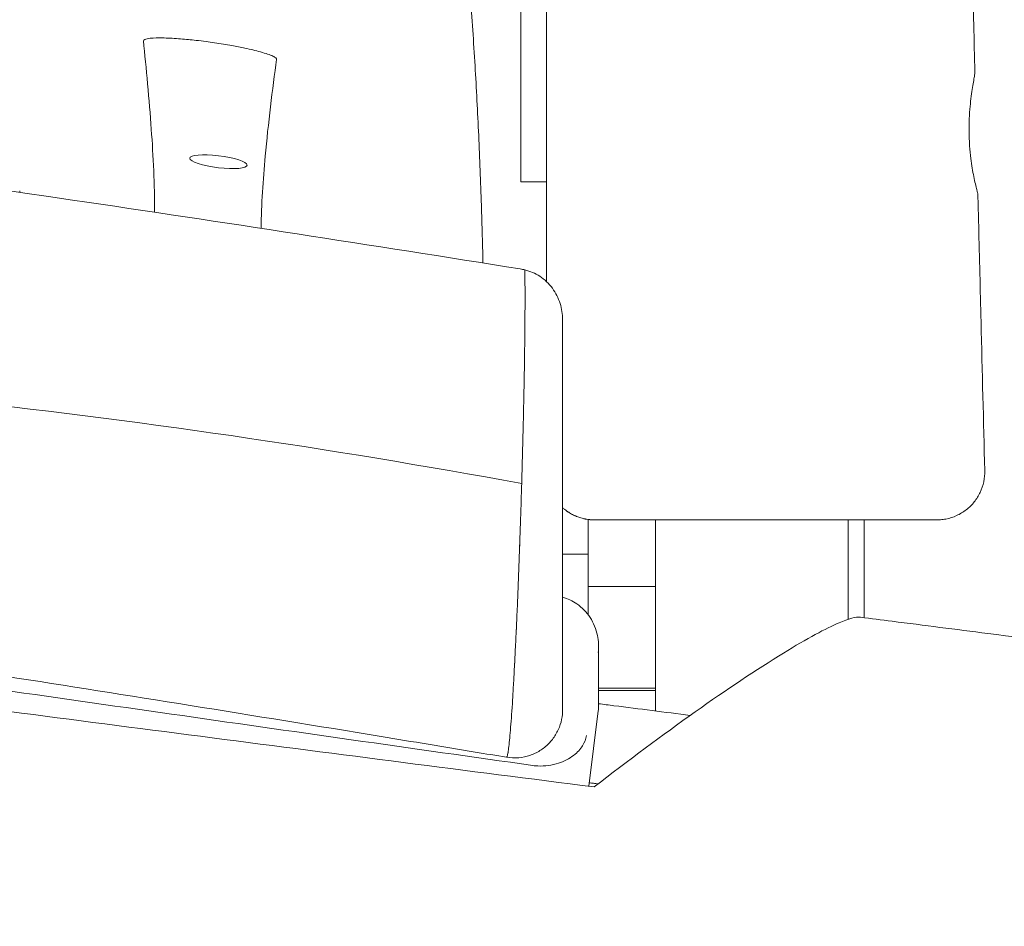
# Model space of a CAD drawing. Units: millimetres. Extents: x -10132 to 10924, y -8103 to 7518.
# Drawn here: x -5939 to -5632, y -1002 to -719 of the extents above; entities that cross this region are included whole.
import ezdxf

# ---------------------------------------------------------------- set-up
doc = ezdxf.new("R2010")
doc.units = ezdxf.units.MM
doc.header["$LTSCALE"] = 20
doc.linetypes.add('HIDDEN', pattern=[9.525, 6.35, -3.175])
doc.layers.add('2d', color=230, linetype='Continuous')
doc.layers.add('CSA-No-EncroachmentZone_Hatch', color=20, linetype='HIDDEN')

msp = doc.modelspace()

# ---------------------------------------------------------------- hatches: boundary and pattern name
at = {"layer": 'CSA-No-EncroachmentZone_Hatch'}
h = msp.add_hatch(dxfattribs=at)
h.set_pattern_fill('ANSI31', color=256, scale=100)
h.set_pattern_definition([(307.875, (-5250.7, -6236.8), (250.6193, 194.926), [])])
edge = h.paths.add_edge_path()
edge.add_line((5105.2, 5612.09), (4675.54, 5665.16))
edge.add_arc((4453.99, 3739.2), 1938.66, 83.43773, 99.45295)
edge.add_line((4135.58, 5651.53), (4368.87, 7517.82))
edge.add_line((4368.87, 7517.82), (5898.66, 7326.6))
edge.add_line((5898.66, 7326.6), (5665.5, 5461.28))
edge.add_arc((4890.08, 3696.65), 1927.48, 66.2783, 83.59206)
edge = h.paths.add_edge_path()
edge.add_arc((-5566.41, -4434.37), 1830, 262.82156, 279.93424, ccw=False)
edge.add_line((-5795.09, -6250.03), (-6219.77, -6196.54))
edge.add_arc((-6030.8, -4376.32), 1830, 245.81572, 264.07281, ccw=False)
edge.add_line((-6780.5, -6045.71), (-7013.72, -7911.51))
edge.add_line((-7013.72, -7911.51), (-5483.93, -8102.73))
edge.add_line((-5483.93, -8102.73), (-5250.69, -6236.8))

# ---------------------------------------------------------------- linework, layer by layer
at = {"layer": '2d', "lineweight": 0}
for p, q in [((-5783, -616.68), (-5783, -769.59)), ((-5783, -769.59), (-5775, -769.59)), ((-5939.22, -772.84), (-5939.22, -772.34)), ((-5762, -904.61), (-5762, -874.87)), ((-5741, -934.59), (-5741, -875)), ((-5681, -875), (-5681, -906)), ((-5676, -875), (-5676, -905.47)), ((-5770, -885.73), (-5762, -885.73)), ((-5741, -895.76), (-5762, -895.76)), ((-5758.8, -933.39), (-5758.8, -914.43)), ((-5758.8, -927.48), (-5741, -927.48)), ((-5741, -928.19), (-5758.8, -928.19)), ((-5758.87, -934.5), (-5761.81, -958.07))]:
    msp.add_line(p, q, dxfattribs=at)
msp.add_ellipse((-5877.28, -763.29), major_axis=(-8.93, 1.12), ratio=0.206375, start_param=-1.545005, end_param=1.596587, dxfattribs=at)
at = {"layer": '2d', "lineweight": 0, "extrusion": (0, 0, -1)}
for centre, major_axis, ratio, start_param, end_param in [((-5877.28, -763.29), (8.93, -1.12), 0.206375, -1.596587, 1.545005), ((-5773.8, -933.01), (14.98, -0.93), 0.770562, -0.047937, 0.047937)]:
    msp.add_ellipse(centre, major_axis=major_axis, ratio=ratio, start_param=start_param, end_param=end_param, dxfattribs=at)
at = {"layer": '2d', "lineweight": 0}
for points, knots in [([(-5652.87, -18.96), (-5653.01, -22.29), (-5653.15, -25.62), (-5653.7, -38.94), (-5654.08, -48.93), (-5655.01, -77.1), (-5655.48, -95.29), (-5656.18, -131.89), (-5656.4, -150.32), (-5656.6, -187.35), (-5656.57, -205.94), (-5656.26, -243.07), (-5655.98, -261.6), (-5655.21, -300.64), (-5654.69, -321.15), (-5653.39, -366.02), (-5652.58, -390.38), (-5650.7, -443.01), (-5649.62, -471.29), (-5647.61, -525.53), (-5646.7, -551.5), (-5645.19, -598.62), (-5644.55, -619.78), (-5643.35, -662.53), (-5642.78, -684.12), (-5641.97, -715.6), (-5641.72, -725.51), (-5641.47, -735.41)], [0, 0, 0, 0, 10.000009, 10.000009, 40.000255, 40.000255, 94.562391, 94.562391, 149.844938, 149.844938, 205.641492, 205.641492, 261.245641, 261.245641, 322.799145, 322.799145, 395.919977, 395.919977, 480.821707, 480.821707, 558.763247, 558.763247, 622.277476, 622.277476, 687.087884, 687.087884, 716.822651, 716.822651, 716.822651, 716.822651]), ([(-5787.47, -949.01), (-5790.72, -948.47), (-5793.98, -947.93), (-5807.01, -945.76), (-5816.78, -944.15), (-5846.37, -939.27), (-5866.19, -936.05), (-5905.24, -929.78), (-5924.45, -926.73), (-5962.06, -920.9), (-5980.44, -918.1), (-6016.42, -912.76), (-6034, -910.2), (-6070.05, -905.08), (-6088.52, -902.51), (-6127.61, -897.15), (-6148.23, -894.38), (-6193.17, -888.4), (-6217.5, -885.2), (-6273.79, -877.73), (-6305.75, -873.45), (-6366.22, -864.86), (-6394.75, -860.61), (-6442.09, -852.89), (-6460.95, -849.63), (-6496.32, -843.26), (-6512.83, -840.18), (-6548.05, -833.44), (-6566.75, -829.77), (-6607.53, -821.66), (-6629.6, -817.21), (-6677.79, -807.55), (-6703.91, -802.35), (-6753.47, -792.86), (-6776.91, -788.53), (-6818.46, -781.35), (-6836.55, -778.39), (-6869.82, -773.35), (-6884.98, -771.22), (-6914.27, -767.39), (-6928.39, -765.67), (-6957.99, -762.28), (-6973.47, -760.63), (-7006.63, -757.28), (-7024.32, -755.61), (-7063.94, -752), (-7085.89, -750.1), (-7140.89, -745.32), (-7173.94, -742.42), (-7231.85, -736.63), (-7256.72, -733.9), (-7297.6, -728.76), (-7313.64, -726.57), (-7343.2, -722.16), (-7356.74, -720.01), (-7384.35, -715.38), (-7398.42, -712.89), (-7428.11, -707.45), (-7443.72, -704.46), (-7477.4, -697.84), (-7495.48, -694.17), (-7536.59, -685.71), (-7559.61, -680.87), (-7618.09, -668.63), (-7653.55, -661.25), (-7716.16, -648.89), (-7743.29, -643.76), (-7788.76, -635.77), (-7807.06, -632.69), (-7843.35, -626.86), (-7861.32, -624.09), (-7898.58, -618.58), (-7917.87, -615.85), (-7954.16, -610.9), (-7971.16, -608.67), (-7988.16, -606.5)], [0, 0, 0, 0, 10.000006, 10.000006, 40.000162, 40.000162, 100.744292, 100.744292, 159.467494, 159.467494, 215.533474, 215.533474, 269.005745, 269.005745, 325.100223, 325.100223, 387.627639, 387.627639, 461.358305, 461.358305, 558.210079, 558.210079, 644.837533, 644.837533, 702.358031, 702.358031, 752.871006, 752.871006, 810.208471, 810.208471, 877.987436, 877.987436, 958.206962, 958.206962, 1030.04629, 1030.04629, 1085.345174, 1085.345174, 1131.546533, 1131.546533, 1174.471133, 1174.471133, 1221.460196, 1221.460196, 1275.064693, 1275.064693, 1341.550856, 1341.550856, 1441.64257, 1441.64257, 1517.076809, 1517.076809, 1565.834855, 1565.834855, 1607.132842, 1607.132842, 1650.172005, 1650.172005, 1698.023615, 1698.023615, 1753.557555, 1753.557555, 1824.406457, 1824.406457, 1933.493226, 1933.493226, 2016.688488, 2016.688488, 2072.664216, 2072.664216, 2127.522769, 2127.522769, 2186.311735, 2186.311735, 2238.070958, 2238.070958, 2238.070958, 2238.070958]), ([(-5803.21, -662.67), (-5803.14, -663.28), (-5803.08, -663.9), (-5802.81, -666.39), (-5802.62, -668.27), (-5801.84, -675.82), (-5801.28, -681.56), (-5800.08, -694.77), (-5799.45, -702.29), (-5798.33, -717.18), (-5797.82, -724.53), (-5796.94, -739.14), (-5796.55, -746.4), (-5795.88, -760.91), (-5795.59, -768.16), (-5795.14, -781.89), (-5794.96, -788.34), (-5794.81, -794.89)], [0.098505, 0.098505, 0.098505, 0.098505, 10, 10, 40.000011, 40.000011, 130.00034, 130.00034, 244.193045, 244.193045, 351.55626, 351.55626, 453.529842, 453.529842, 551.739003, 551.739003, 636.030205, 636.030205, 636.030205, 636.030205]), ([(-5775, -800.69), (-5775, -788.68), (-5775, -776.67), (-5775, -732.87), (-5775, -701.06), (-5775, -669.29)], [-13.140971, -13.140971, -13.140971, -13.140971, -9.534584, -9.534584, -0.000001, -0.000001, -0.000001, -0.000001]), ([(-5900.64, -725.61), (-5900.66, -725.43), (-5900.5, -725.27), (-5899.81, -724.99), (-5899.23, -724.89), (-5897.47, -724.7), (-5896, -724.66), (-5892.56, -724.75), (-5890.82, -724.85), (-5887.47, -725.11), (-5885.83, -725.27), (-5883.18, -725.57), (-5882.14, -725.7), (-5880.25, -725.95), (-5879.39, -726.07), (-5877.58, -726.34), (-5876.63, -726.48), (-5874.82, -726.78), (-5873.97, -726.93), (-5873.12, -727.08)], [0.000001, 0.000001, 0.000001, 0.000001, 0.255672, 0.255672, 0.560947, 0.560947, 1.034015, 1.034015, 1.450735, 1.450735, 1.831531, 1.831531, 2.073524, 2.073524, 2.275546, 2.275546, 2.501305, 2.501305, 2.707693, 2.707693, 2.707693, 2.707693]), ([(-5897.19, -779.04), (-5897.17, -770.4), (-5897.58, -761.79), (-5898.85, -744.1), (-5899.83, -733.8), (-5900.64, -725.61)], [113.974642, 113.974642, 113.974642, 113.974642, 122.674335, 122.674335, 131.778222, 131.778222, 131.778222, 131.778222]), ([(-5873.12, -727.08), (-5871.72, -727.33), (-5870.33, -727.6), (-5867.31, -728.24), (-5865.65, -728.64), (-5862.47, -729.52), (-5861.17, -729.97), (-5859.94, -730.56), (-5859.62, -730.75), (-5859.24, -731.09), (-5859.15, -731.24), (-5859.17, -731.38)], [0, 0, 0, 0, 0.441208, 0.441208, 1.002173, 1.002173, 1.65082, 1.65082, 1.953091, 1.953091, 2.212462, 2.212462, 2.212462, 2.212462]), ([(-5863.97, -784.08), (-5863.85, -776.5), (-5863.38, -769.05), (-5861.78, -751.56), (-5860.38, -740.54), (-5859.17, -731.38)], [-23.588934, -23.588934, -23.588934, -23.588934, -13.439635, -13.439635, -0.000011, -0.000011, -0.000011, -0.000011]), ([(-6217.17, -734.57), (-6199.28, -737.01), (-6180.67, -739.54), (-6074.81, -753.85), (-6002.49, -763.51), (-5875.86, -782.15), (-5829.55, -789.3), (-5783.18, -796.75)], [41.746656, 41.746656, 41.746656, 41.746656, 48.555869, 48.555869, 78.234067, 78.234067, 95.678125, 95.678125, 95.678125, 95.678125]), ([(-6217.17, -734.57), (-6199.28, -737.01), (-6180.67, -739.54), (-6074.81, -753.85), (-6002.49, -763.51), (-5875.86, -782.15), (-5829.55, -789.3), (-5783.18, -796.75)], [41.746656, 41.746656, 41.746656, 41.746656, 48.555869, 48.555869, 78.234067, 78.234067, 95.678125, 95.678125, 95.678125, 95.678125]), ([(-5643.29, -754.33), (-5643.3, -753.21), (-5643.29, -752.1), (-5643.22, -749.59), (-5643.14, -748.23), (-5642.85, -744.61), (-5642.58, -742.52), (-5642.05, -739.03), (-5641.8, -737.64), (-5641.53, -736.01), (-5641.47, -735.57), (-5641.47, -735.41)], [0.000001, 0.000001, 0.000001, 0.000001, 0.336298, 0.336298, 0.763103, 0.763103, 1.517429, 1.517429, 2.270824, 2.270824, 2.834406, 2.834406, 2.834406, 2.834406]), ([(-5640.54, -773.33), (-5640.54, -773.32), (-5640.67, -772.86), (-5641.14, -771.03), (-5641.48, -769.64), (-5642.16, -766.28), (-5642.48, -764.37), (-5642.9, -761.03), (-5643.02, -759.72), (-5643.16, -757.68), (-5643.2, -756.99), (-5643.26, -755.65), (-5643.28, -754.99), (-5643.29, -754.33)], [3.021738, 3.021738, 3.021738, 3.021738, 3.743435, 3.743435, 4.50016, 4.50016, 5.197721, 5.197721, 5.612796, 5.612796, 5.822897, 5.822897, 6.019672, 6.019672, 6.019672, 6.019672]), ([(-5640.54, -773.33), (-5640.46, -776.66), (-5640.37, -779.99), (-5640.05, -793.31), (-5639.8, -803.29), (-5639.18, -828.73), (-5638.79, -844.17), (-5638.4, -859.62)], [0, 0, 0, 0, 10.000002, 10.000002, 40.000055, 40.000055, 86.413594, 86.413594, 86.413594, 86.413594]), ([(-5783.18, -796.75), (-5782.94, -796.79), (-5782.71, -796.83), (-5782.23, -796.92), (-5782, -796.98), (-5781.76, -797.03)], [0.000001, 0.000001, 0.000001, 0.000001, 0.0729533, 0.0729533, 0.1453677, 0.1453677, 0.1453677, 0.1453677]), ([(-5783.18, -796.75), (-5782.94, -796.79), (-5782.71, -796.83), (-5782.23, -796.92), (-5782, -796.98), (-5781.76, -797.03)], [0.000001, 0.000001, 0.000001, 0.000001, 0.0729533, 0.0729533, 0.1453677, 0.1453677, 0.1453677, 0.1453677]), ([(-5781.76, -797.03), (-5781.74, -798.63), (-5781.72, -800.41), (-5781.71, -802.37), (-5781.71, -802.4), (-5781.71, -802.43), (-5781.71, -802.45), (-5781.71, -803.45), (-5781.7, -804.49), (-5781.7, -805.58), (-5781.7, -805.78), (-5781.7, -805.99), (-5781.7, -806.2), (-5781.7, -806.55), (-5781.71, -806.89), (-5781.71, -807.24), (-5781.71, -807.58), (-5781.71, -807.93), (-5781.71, -808.27), (-5781.71, -808.5), (-5781.71, -808.74), (-5781.71, -808.97), (-5781.71, -809.46), (-5781.72, -809.94), (-5781.72, -810.44), (-5781.72, -810.55), (-5781.72, -810.66), (-5781.72, -810.77), (-5781.72, -811.38), (-5781.73, -812), (-5781.73, -812.63), (-5781.74, -813.42), (-5781.74, -814.22), (-5781.75, -815.03), (-5781.75, -815.52), (-5781.76, -816), (-5781.76, -816.5), (-5781.77, -817.61), (-5781.79, -818.75), (-5781.8, -819.91), (-5781.8, -820.13), (-5781.81, -820.34), (-5781.81, -820.56), (-5781.83, -821.94), (-5781.85, -823.36), (-5781.87, -824.8), (-5781.89, -826.25), (-5781.91, -827.73), (-5781.94, -829.25), (-5781.94, -829.67), (-5781.95, -830.1), (-5781.96, -830.53), (-5781.97, -830.86), (-5781.97, -831.2), (-5781.98, -831.54), (-5781.99, -832.14), (-5782, -832.75), (-5782.01, -833.35), (-5782.01, -833.53), (-5782.02, -833.7), (-5782.02, -833.88), (-5782.04, -834.65), (-5782.05, -835.44), (-5782.07, -836.22), (-5782.08, -837.02), (-5782.1, -837.81), (-5782.11, -838.61), (-5782.14, -839.76), (-5782.16, -840.91), (-5782.19, -842.06), (-5782.2, -842.52), (-5782.21, -842.98), (-5782.22, -843.45), (-5782.3, -846.95), (-5782.39, -850.52), (-5782.48, -854.16), (-5782.51, -855.19), (-5782.54, -856.23), (-5782.57, -857.27), (-5782.58, -857.68), (-5782.59, -858.09), (-5782.6, -858.5), (-5782.62, -859.13), (-5782.64, -859.76), (-5782.65, -860.39), (-5782.66, -860.62), (-5782.67, -860.84), (-5782.67, -861.07), (-5782.68, -861.49), (-5782.7, -861.92), (-5782.71, -862.35), (-5782.72, -862.68), (-5782.73, -863.15), (-5782.74, -863.51), (-5782.74, -863.55), (-5782.75, -863.59), (-5782.75, -863.62)], [0.000072, 0.000072, 0.000072, 0.000072, 10.160661, 10.160661, 10.160661, 10.297597, 10.297597, 10.297597, 15.447335, 15.447335, 15.447335, 16.430556, 16.430556, 16.430556, 18.020722, 18.020722, 18.020722, 19.56624, 19.56624, 19.56624, 20.596328, 20.596328, 20.596328, 22.701586, 22.701586, 22.701586, 23.169805, 23.169805, 23.169805, 25.745126, 25.745126, 25.745126, 28.971481, 28.971481, 28.971481, 30.893925, 30.893925, 30.893925, 35.241376, 35.241376, 35.241376, 36.042703, 36.042703, 36.042703, 41.191521, 41.191521, 41.191521, 46.34032, 46.34032, 46.34032, 47.781166, 47.781166, 47.781166, 48.915349, 48.915349, 48.915349, 50.916114, 50.916114, 50.916114, 51.489118, 51.489118, 51.489118, 54.051061, 54.051061, 54.051061, 56.637924, 56.637924, 56.637924, 60.320956, 60.320956, 60.320956, 61.786714, 61.786714, 61.786714, 72.860746, 72.860746, 72.860746, 75.995694, 75.995694, 75.995694, 77.233109, 77.233109, 77.233109, 79.130641, 79.130641, 79.130641, 79.807669, 79.807669, 79.807669, 81.094883, 81.094883, 81.094883, 82.113254, 82.113254, 82.113254, 82.225264, 82.225264, 82.225264, 82.225264]), ([(-5781.76, -797.03), (-5781.74, -798.63), (-5781.72, -800.41), (-5781.71, -802.37), (-5781.71, -802.4), (-5781.71, -802.43), (-5781.71, -802.45), (-5781.71, -803.45), (-5781.7, -804.49), (-5781.7, -805.58), (-5781.7, -805.78), (-5781.7, -805.99), (-5781.7, -806.2), (-5781.7, -806.55), (-5781.71, -806.89), (-5781.71, -807.24), (-5781.71, -807.58), (-5781.71, -807.93), (-5781.71, -808.27), (-5781.71, -808.5), (-5781.71, -808.74), (-5781.71, -808.97), (-5781.71, -809.46), (-5781.72, -809.94), (-5781.72, -810.44), (-5781.72, -810.55), (-5781.72, -810.66), (-5781.72, -810.77), (-5781.72, -811.38), (-5781.73, -812), (-5781.73, -812.63), (-5781.74, -813.42), (-5781.74, -814.22), (-5781.75, -815.03), (-5781.75, -815.52), (-5781.76, -816), (-5781.76, -816.5), (-5781.77, -817.61), (-5781.79, -818.75), (-5781.8, -819.91), (-5781.8, -820.13), (-5781.81, -820.34), (-5781.81, -820.56), (-5781.83, -821.94), (-5781.85, -823.36), (-5781.87, -824.8), (-5781.89, -826.25), (-5781.91, -827.73), (-5781.94, -829.25), (-5781.94, -829.67), (-5781.95, -830.1), (-5781.96, -830.53), (-5781.97, -830.86), (-5781.97, -831.2), (-5781.98, -831.54), (-5781.99, -832.14), (-5782, -832.75), (-5782.01, -833.35), (-5782.01, -833.53), (-5782.02, -833.7), (-5782.02, -833.88), (-5782.04, -834.65), (-5782.05, -835.44), (-5782.07, -836.22), (-5782.08, -837.02), (-5782.1, -837.81), (-5782.11, -838.61), (-5782.14, -839.76), (-5782.16, -840.91), (-5782.19, -842.06), (-5782.2, -842.52), (-5782.21, -842.98), (-5782.22, -843.45), (-5782.3, -846.95), (-5782.39, -850.52), (-5782.48, -854.16), (-5782.51, -855.19), (-5782.54, -856.23), (-5782.57, -857.27), (-5782.58, -857.68), (-5782.59, -858.09), (-5782.6, -858.5), (-5782.62, -859.13), (-5782.64, -859.76), (-5782.65, -860.39), (-5782.66, -860.62), (-5782.67, -860.84), (-5782.67, -861.07), (-5782.68, -861.49), (-5782.7, -861.92), (-5782.71, -862.35), (-5782.72, -862.68), (-5782.73, -863.15), (-5782.74, -863.51), (-5782.74, -863.55), (-5782.75, -863.59), (-5782.75, -863.62)], [0.000072, 0.000072, 0.000072, 0.000072, 10.160661, 10.160661, 10.160661, 10.297597, 10.297597, 10.297597, 15.447335, 15.447335, 15.447335, 16.430556, 16.430556, 16.430556, 18.020722, 18.020722, 18.020722, 19.56624, 19.56624, 19.56624, 20.596328, 20.596328, 20.596328, 22.701586, 22.701586, 22.701586, 23.169805, 23.169805, 23.169805, 25.745126, 25.745126, 25.745126, 28.971481, 28.971481, 28.971481, 30.893925, 30.893925, 30.893925, 35.241376, 35.241376, 35.241376, 36.042703, 36.042703, 36.042703, 41.191521, 41.191521, 41.191521, 46.34032, 46.34032, 46.34032, 47.781166, 47.781166, 47.781166, 48.915349, 48.915349, 48.915349, 50.916114, 50.916114, 50.916114, 51.489118, 51.489118, 51.489118, 54.051061, 54.051061, 54.051061, 56.637924, 56.637924, 56.637924, 60.320956, 60.320956, 60.320956, 61.786714, 61.786714, 61.786714, 72.860746, 72.860746, 72.860746, 75.995694, 75.995694, 75.995694, 77.233109, 77.233109, 77.233109, 79.130641, 79.130641, 79.130641, 79.807669, 79.807669, 79.807669, 81.094883, 81.094883, 81.094883, 82.113254, 82.113254, 82.113254, 82.225264, 82.225264, 82.225264, 82.225264]), ([(-5781.76, -797.03), (-5780.11, -797.42), (-5778.54, -798.09), (-5775.58, -800.02), (-5774.25, -801.29), (-5772.11, -804.2), (-5771.3, -805.8), (-5770.26, -809.12), (-5770, -810.82), (-5770, -812.52), (-5770, -812.53), (-5770, -812.53)], [-2.121845, -2.121845, -2.121845, -2.121845, -1.610861, -1.610861, -1.05826, -1.05826, -0.517774, -0.517774, 0, 0, 0.001876, 0.001876, 0.001876, 0.001876]), ([(-5781.76, -797.03), (-5780.11, -797.42), (-5778.54, -798.09), (-5775.58, -800.02), (-5774.25, -801.29), (-5772.11, -804.2), (-5771.3, -805.8), (-5770.26, -809.12), (-5770, -810.82), (-5770, -812.52), (-5770, -812.53), (-5770, -812.53)], [-2.121845, -2.121845, -2.121845, -2.121845, -1.610861, -1.610861, -1.05826, -1.05826, -0.517774, -0.517774, 0, 0, 0.001876, 0.001876, 0.001876, 0.001876]), ([(-5770, -812.53), (-5770, -813.17), (-5770, -813.84), (-5770, -815.95), (-5770, -817.47), (-5770, -820.7), (-5770, -822.42), (-5770, -826.04), (-5770, -827.95), (-5770, -831.91), (-5770, -833.97), (-5770, -838.22), (-5770, -840.42), (-5770, -844.9), (-5770, -847.21), (-5770, -851.88), (-5770, -854.25), (-5770, -859.05), (-5770, -861.47), (-5770, -866.33), (-5770, -868.77), (-5770, -873.65), (-5770, -876.1), (-5770, -880.94), (-5770, -883.35), (-5770, -888.08), (-5770, -890.42), (-5770, -894.98), (-5770, -897.22), (-5770, -901.55), (-5770, -903.66), (-5770, -907.7), (-5770, -909.65), (-5770, -913.36), (-5770, -915.13), (-5770, -918.46), (-5770, -920.03), (-5770, -922.95), (-5770, -924.3), (-5770, -926.75), (-5770, -927.86), (-5770, -929.81), (-5770, -930.66), (-5770, -932.1), (-5770, -932.68), (-5770, -933.57), (-5770, -933.88), (-5770, -934.14), (-5770, -934.19), (-5770, -934.22), (-5770, -934.22), (-5770, -934.22), (-5770, -934.22), (-5770, -934.22), (-5770, -934.22), (-5770, -934.22), (-5770, -934.22), (-5770, -934.22), (-5770, -934.22), (-5770, -934.22), (-5770, -934.22), (-5770, -934.22), (-5770, -934.22), (-5770, -934.22), (-5770, -934.22), (-5770, -934.22), (-5770, -934.22), (-5770, -934.22), (-5770, -934.22), (-5770, -934.22), (-5770, -934.23), (-5770, -934.35), (-5770, -934.47), (-5770.01, -934.95), (-5770.03, -935.3), (-5770.17, -936.72), (-5770.39, -937.78), (-5771.07, -939.92), (-5771.57, -940.99), (-5772.78, -942.99), (-5773.5, -943.92), (-5775.14, -945.58), (-5776.07, -946.32), (-5778.04, -947.56), (-5779.11, -948.06), (-5781.33, -948.81), (-5782.48, -949.05), (-5784.92, -949.27), (-5786.21, -949.22), (-5787.47, -949.01)], [0, 0, 0, 0, 3.554227, 3.554227, 10.75039, 10.75039, 17.933999, 17.933999, 25.155274, 25.155274, 32.38438, 32.38438, 39.617065, 39.617065, 46.873187, 46.873187, 54.143057, 54.143057, 61.42411, 61.42411, 68.730712, 68.730712, 76.102317, 76.102317, 83.494551, 83.494551, 90.908485, 90.908485, 98.33646, 98.33646, 105.773616, 105.773616, 113.209024, 113.209024, 120.641987, 120.641987, 128.108723, 128.108723, 135.567685, 135.567685, 143.004249, 143.004249, 150.413975, 150.413975, 157.797359, 157.797359, 165.14264, 165.14264, 168.790383, 168.790383, 169.70521, 169.70521, 169.748092, 169.748092, 169.759194, 169.759194, 169.764746, 169.764746, 169.767521, 169.767521, 169.768215, 169.768215, 169.768909, 169.768909, 169.768996, 169.768996, 169.769039, 169.769039, 169.769102, 169.769102, 169.78492, 169.78492, 170.140232, 170.140232, 171.206744, 171.206744, 174.422131, 174.422131, 177.925576, 177.925576, 181.426501, 181.426501, 184.92745, 184.92745, 188.428399, 188.428399, 191.929348, 191.929348, 195.753391, 195.753391, 195.753391, 195.753391]), ([(-5770, -934.22), (-5770, -934.22), (-5770, -934.21), (-5770, -934.2), (-5770, -934.2), (-5770, -934.18), (-5770, -934.16), (-5770, -934.15), (-5770, -934.13), (-5770, -934.1), (-5770, -933.9), (-5770, -933.43), (-5770, -932.71), (-5770, -932.35), (-5770, -931.93), (-5770, -931.44), (-5770, -931.2), (-5770, -930.94), (-5770, -930.66), (-5770, -930.39), (-5770, -930.09), (-5770, -929.79), (-5770, -928.56), (-5770, -927.1), (-5770, -925.42), (-5770, -923.75), (-5770, -921.85), (-5770, -919.74), (-5770, -919.21), (-5770, -918.67), (-5770, -918.11), (-5770, -917.56), (-5770, -916.99), (-5770, -916.42), (-5770, -915.26), (-5770, -914.07), (-5770, -912.84), (-5770, -911.6), (-5770, -910.33), (-5770, -909.01), (-5770, -907.7), (-5770, -906.34), (-5770, -904.94), (-5770, -904.24), (-5770, -903.53), (-5770, -902.81), (-5770, -902.09), (-5770, -901.36), (-5770, -900.62), (-5770, -899.15), (-5770, -897.65), (-5770, -896.12), (-5770, -893.08), (-5770, -889.94), (-5770, -886.7), (-5770, -885.09), (-5770, -883.45), (-5770, -881.78), (-5770, -880.95), (-5770, -880.11), (-5770, -879.27), (-5770, -878.44), (-5770, -877.6), (-5770, -876.76), (-5770, -873.4), (-5770, -870.03), (-5770, -866.65), (-5770, -865.8), (-5770, -864.95), (-5770, -864.11), (-5770, -863.26), (-5770, -862.41), (-5770, -861.56), (-5770, -860.72), (-5770, -859.87), (-5770, -859.02), (-5770, -858.17), (-5770, -857.32), (-5770, -856.48), (-5770, -853.12), (-5770, -849.83), (-5770, -846.61), (-5770, -845.01), (-5770, -843.42), (-5770, -841.85), (-5770, -841.07), (-5770, -840.29), (-5770, -839.51), (-5770, -838.74), (-5770, -837.97), (-5770, -837.2), (-5770, -834.16), (-5770, -831.28), (-5770, -828.55), (-5770, -827.19), (-5770, -825.86), (-5770, -824.58), (-5770, -823.29), (-5770, -822.04), (-5770, -820.84), (-5770, -820.24), (-5770, -819.65), (-5770, -819.07), (-5770, -818.5), (-5770, -817.94), (-5770, -817.39), (-5770, -816.3), (-5770, -815.26), (-5770, -814.28), (-5770, -813.68), (-5770, -813.1), (-5770, -812.53)], [-169.997034, -169.997034, -169.997034, -169.997034, -168.628052, -168.628052, -168.628052, -167.355025, -167.355025, -167.355025, -166.081999, -166.081999, -166.081999, -155.897789, -155.897789, -155.897789, -150.805684, -150.805684, -150.805684, -148.259631, -148.259631, -148.259631, -145.713579, -145.713579, -145.713579, -135.529369, -135.529369, -135.529369, -125.345159, -125.345159, -125.345159, -122.799106, -122.799106, -122.799106, -120.253054, -120.253054, -120.253054, -115.160949, -115.160949, -115.160949, -110.068844, -110.068844, -110.068844, -104.976739, -104.976739, -104.976739, -102.430686, -102.430686, -102.430686, -99.884633, -99.884633, -99.884633, -94.792528, -94.792528, -94.792528, -84.608318, -84.608318, -84.608318, -79.516213, -79.516213, -79.516213, -76.970161, -76.970161, -76.970161, -74.424108, -74.424108, -74.424108, -64.239898, -64.239898, -64.239898, -61.693846, -61.693846, -61.693846, -59.147793, -59.147793, -59.147793, -56.601741, -56.601741, -56.601741, -54.055688, -54.055688, -54.055688, -43.871478, -43.871478, -43.871478, -38.779373, -38.779373, -38.779373, -36.233321, -36.233321, -36.233321, -33.687268, -33.687268, -33.687268, -23.503058, -23.503058, -23.503058, -18.410953, -18.410953, -18.410953, -13.318848, -13.318848, -13.318848, -10.772795, -10.772795, -10.772795, -8.226743, -8.226743, -8.226743, -3.134638, -3.134638, -3.134638, -0.000222, -0.000222, -0.000222, -0.000222]), ([(-5770, -934.22), (-5770, -934.22), (-5770, -934.21), (-5770, -934.2), (-5770, -934.2), (-5770, -934.18), (-5770, -934.16), (-5770, -934.15), (-5770, -934.13), (-5770, -934.1), (-5770, -933.9), (-5770, -933.43), (-5770, -932.71), (-5770, -932.35), (-5770, -931.93), (-5770, -931.44), (-5770, -931.2), (-5770, -930.94), (-5770, -930.66), (-5770, -930.39), (-5770, -930.09), (-5770, -929.79), (-5770, -928.56), (-5770, -927.1), (-5770, -925.42), (-5770, -923.75), (-5770, -921.85), (-5770, -919.74), (-5770, -919.21), (-5770, -918.67), (-5770, -918.11), (-5770, -917.56), (-5770, -916.99), (-5770, -916.42), (-5770, -915.26), (-5770, -914.07), (-5770, -912.84), (-5770, -911.6), (-5770, -910.33), (-5770, -909.01), (-5770, -907.7), (-5770, -906.34), (-5770, -904.94), (-5770, -904.24), (-5770, -903.53), (-5770, -902.81), (-5770, -902.09), (-5770, -901.36), (-5770, -900.62), (-5770, -899.15), (-5770, -897.65), (-5770, -896.12), (-5770, -893.08), (-5770, -889.94), (-5770, -886.7), (-5770, -885.09), (-5770, -883.45), (-5770, -881.78), (-5770, -880.95), (-5770, -880.11), (-5770, -879.27), (-5770, -878.44), (-5770, -877.6), (-5770, -876.76), (-5770, -873.4), (-5770, -870.03), (-5770, -866.65), (-5770, -865.8), (-5770, -864.95), (-5770, -864.11), (-5770, -863.26), (-5770, -862.41), (-5770, -861.56), (-5770, -860.72), (-5770, -859.87), (-5770, -859.02), (-5770, -858.17), (-5770, -857.32), (-5770, -856.48), (-5770, -853.12), (-5770, -849.83), (-5770, -846.61), (-5770, -845.01), (-5770, -843.42), (-5770, -841.85), (-5770, -841.07), (-5770, -840.29), (-5770, -839.51), (-5770, -838.74), (-5770, -837.97), (-5770, -837.2), (-5770, -834.16), (-5770, -831.28), (-5770, -828.55), (-5770, -827.19), (-5770, -825.86), (-5770, -824.58), (-5770, -823.29), (-5770, -822.04), (-5770, -820.84), (-5770, -820.24), (-5770, -819.65), (-5770, -819.07), (-5770, -818.5), (-5770, -817.94), (-5770, -817.39), (-5770, -816.3), (-5770, -815.26), (-5770, -814.28), (-5770, -813.68), (-5770, -813.1), (-5770, -812.53)], [-169.997034, -169.997034, -169.997034, -169.997034, -168.628052, -168.628052, -168.628052, -167.355025, -167.355025, -167.355025, -166.081999, -166.081999, -166.081999, -155.897789, -155.897789, -155.897789, -150.805684, -150.805684, -150.805684, -148.259631, -148.259631, -148.259631, -145.713579, -145.713579, -145.713579, -135.529369, -135.529369, -135.529369, -125.345159, -125.345159, -125.345159, -122.799106, -122.799106, -122.799106, -120.253054, -120.253054, -120.253054, -115.160949, -115.160949, -115.160949, -110.068844, -110.068844, -110.068844, -104.976739, -104.976739, -104.976739, -102.430686, -102.430686, -102.430686, -99.884633, -99.884633, -99.884633, -94.792528, -94.792528, -94.792528, -84.608318, -84.608318, -84.608318, -79.516213, -79.516213, -79.516213, -76.970161, -76.970161, -76.970161, -74.424108, -74.424108, -74.424108, -64.239898, -64.239898, -64.239898, -61.693846, -61.693846, -61.693846, -59.147793, -59.147793, -59.147793, -56.601741, -56.601741, -56.601741, -54.055688, -54.055688, -54.055688, -43.871478, -43.871478, -43.871478, -38.779373, -38.779373, -38.779373, -36.233321, -36.233321, -36.233321, -33.687268, -33.687268, -33.687268, -23.503058, -23.503058, -23.503058, -18.410953, -18.410953, -18.410953, -13.318848, -13.318848, -13.318848, -10.772795, -10.772795, -10.772795, -8.226743, -8.226743, -8.226743, -3.134638, -3.134638, -3.134638, -0.000222, -0.000222, -0.000222, -0.000222]), ([(-6139.57, -824.22), (-6080.96, -827.46), (-6022.5, -831.15), (-5964.52, -837.23), (-5903.45, -843.63), (-5842.9, -852.68), (-5782.75, -863.62)], [0, 0, 0, 0, 175.930805, 175.930805, 175.930805, 361.202215, 361.202215, 361.202215, 361.202215]), ([(-6139.57, -824.22), (-6080.96, -827.46), (-6022.5, -831.15), (-5964.52, -837.23), (-5903.45, -843.63), (-5842.9, -852.68), (-5782.75, -863.62)], [0, 0, 0, 0, 175.930805, 175.930805, 175.930805, 361.202215, 361.202215, 361.202215, 361.202215]), ([(-5638.4, -859.62), (-5638.37, -860.78), (-5638.47, -861.95), (-5638.95, -864.23), (-5639.33, -865.35), (-5640.32, -867.46), (-5640.95, -868.46), (-5642.41, -870.28), (-5643.25, -871.11), (-5645.09, -872.55), (-5646.1, -873.16), (-5648.23, -874.13), (-5649.35, -874.49), (-5651.07, -874.83), (-5651.65, -874.91), (-5652.51, -874.98), (-5652.81, -874.99), (-5653.15, -875), (-5653.21, -875), (-5653.3, -875), (-5653.34, -875), (-5653.38, -875), (-5653.39, -875), (-5653.39, -875), (-5653.39, -875), (-5653.39, -875), (-5653.39, -875), (-5653.39, -875), (-5653.39, -875), (-5653.39, -875)], [0, 0, 0, 0, 3.480887, 3.480887, 6.982019, 6.982019, 10.482966, 10.482966, 13.983915, 13.983915, 17.484864, 17.484864, 20.985813, 20.985813, 22.727618, 22.727618, 23.600399, 23.600399, 23.763982, 23.763982, 23.886668, 23.886668, 23.892419, 23.892419, 23.89512, 23.89512, 23.895796, 23.895796, 23.895965, 23.895965, 23.895965, 23.895965]), ([(-5782.75, -863.62), (-5782.79, -864.94), (-5782.82, -866.25), (-5782.86, -867.56), (-5782.9, -868.87), (-5782.94, -870.19), (-5782.99, -871.49), (-5783.07, -874.12), (-5783.15, -876.73), (-5783.24, -879.32), (-5783.33, -881.94), (-5783.42, -884.54), (-5783.52, -887.1), (-5783.61, -889.64), (-5783.71, -892.15), (-5783.81, -894.62), (-5783.9, -897.09), (-5784, -899.51), (-5784.1, -901.88), (-5784.2, -904.26), (-5784.31, -906.59), (-5784.41, -908.86), (-5784.51, -911.12), (-5784.62, -913.32), (-5784.73, -915.46), (-5784.83, -917.56), (-5784.94, -919.6), (-5785.04, -921.56), (-5785.05, -921.72), (-5785.06, -921.89), (-5785.07, -922.05), (-5785.07, -922.13), (-5785.08, -922.21), (-5785.08, -922.29), (-5785.09, -922.53), (-5785.11, -922.77), (-5785.12, -923.01), (-5785.14, -923.49), (-5785.17, -923.96), (-5785.2, -924.43), (-5785.25, -925.37), (-5785.3, -926.28), (-5785.35, -927.17), (-5785.46, -928.97), (-5785.56, -930.67), (-5785.66, -932.27), (-5785.87, -935.47), (-5786.07, -938.23), (-5786.26, -940.56), (-5786.36, -941.73), (-5786.45, -942.79), (-5786.55, -943.73), (-5786.64, -944.67), (-5786.73, -945.49), (-5786.82, -946.18), (-5786.91, -946.87), (-5786.99, -947.44), (-5787.07, -947.88), (-5787.15, -948.32), (-5787.23, -948.63), (-5787.31, -948.82), (-5787.32, -948.84), (-5787.33, -948.87), (-5787.34, -948.89), (-5787.35, -948.91), (-5787.35, -948.92), (-5787.36, -948.93), (-5787.38, -948.96), (-5787.4, -948.98), (-5787.42, -949), (-5787.43, -949.01), (-5787.45, -949.02), (-5787.47, -949.01)], [0, 0, 0, 0, 3.895615, 3.895615, 3.895615, 7.798796, 7.798796, 7.798796, 15.653709, 15.653709, 15.653709, 23.594303, 23.594303, 23.594303, 31.490159, 31.490159, 31.490159, 39.3617, 39.3617, 39.3617, 47.266211, 47.266211, 47.266211, 55.140105, 55.140105, 55.140105, 62.903747, 62.903747, 62.903747, 63.545362, 63.545362, 63.545362, 63.868306, 63.868306, 63.868306, 64.833425, 64.833425, 64.833425, 66.767666, 66.767666, 66.767666, 70.657794, 70.657794, 70.657794, 78.530872, 78.530872, 78.530872, 94.288913, 94.288913, 94.288913, 102.219403, 102.219403, 102.219403, 110.164373, 110.164373, 110.164373, 118.027106, 118.027106, 118.027106, 125.865701, 125.865701, 125.865701, 127.012641, 127.012641, 127.012641, 127.801363, 127.801363, 127.801363, 129.767946, 129.767946, 129.767946, 131.765588, 131.765588, 131.765588, 131.765588]), ([(-5760, -875), (-5760, -875), (-5760.06, -875), (-5760.16, -875), (-5760.21, -875), (-5760.27, -875), (-5760.35, -875), (-5760.52, -874.99), (-5760.74, -874.98), (-5761.03, -874.96), (-5761.14, -874.96), (-5761.27, -874.95), (-5761.42, -874.93), (-5761.42, -874.93), (-5761.42, -874.93), (-5761.43, -874.93), (-5761.43, -874.93), (-5761.44, -874.93), (-5761.44, -874.93), (-5761.45, -874.93), (-5761.46, -874.93), (-5761.46, -874.93), (-5761.48, -874.93), (-5761.5, -874.93), (-5761.51, -874.92), (-5761.55, -874.92), (-5761.58, -874.92), (-5761.61, -874.91), (-5761.67, -874.91), (-5761.74, -874.9), (-5761.8, -874.89), (-5761.92, -874.88), (-5762.04, -874.86), (-5762.16, -874.84), (-5762.39, -874.81), (-5762.61, -874.77), (-5762.82, -874.73), (-5762.83, -874.73), (-5762.83, -874.73), (-5762.84, -874.73), (-5762.85, -874.73), (-5762.86, -874.73), (-5762.87, -874.72), (-5762.88, -874.72), (-5762.9, -874.72), (-5762.91, -874.71), (-5762.94, -874.71), (-5762.98, -874.7), (-5763.01, -874.7), (-5763.07, -874.68), (-5763.13, -874.67), (-5763.19, -874.66), (-5763.32, -874.63), (-5763.44, -874.6), (-5763.56, -874.57), (-5763.8, -874.51), (-5764.04, -874.45), (-5764.27, -874.38), (-5764.72, -874.25), (-5765.15, -874.09), (-5765.55, -873.94), (-5765.56, -873.93), (-5765.58, -873.92), (-5765.59, -873.92), (-5765.61, -873.91), (-5765.62, -873.91), (-5765.64, -873.9), (-5765.67, -873.89), (-5765.69, -873.88), (-5765.72, -873.87), (-5765.78, -873.84), (-5765.84, -873.82), (-5765.89, -873.79), (-5766.01, -873.75), (-5766.12, -873.7), (-5766.23, -873.64), (-5766.45, -873.54), (-5766.67, -873.44), (-5766.88, -873.33), (-5767.31, -873.11), (-5767.71, -872.87), (-5768.09, -872.63), (-5768.11, -872.62), (-5768.12, -872.61), (-5768.13, -872.6), (-5768.15, -872.59), (-5768.16, -872.59), (-5768.17, -872.58), (-5768.2, -872.56), (-5768.22, -872.54), (-5768.25, -872.53), (-5768.3, -872.49), (-5768.35, -872.46), (-5768.4, -872.42), (-5768.51, -872.36), (-5768.61, -872.29), (-5768.71, -872.22), (-5768.9, -872.07), (-5769.1, -871.93), (-5769.29, -871.78), (-5769.53, -871.58), (-5769.77, -871.38), (-5770, -871.18)], [-23.89361, -23.89361, -23.89361, -23.89361, -23.408645, -23.408645, -23.408645, -23.164368, -23.164368, -23.164368, -22.637361, -22.637361, -22.637361, -22.417131, -22.417131, -22.417131, -22.405455, -22.405455, -22.405455, -22.39378, -22.39378, -22.39378, -22.370428, -22.370428, -22.370428, -22.323726, -22.323726, -22.323726, -22.230321, -22.230321, -22.230321, -22.043512, -22.043512, -22.043512, -21.669893, -21.669893, -21.669893, -20.922655, -20.922655, -20.922655, -20.899304, -20.899304, -20.899304, -20.875953, -20.875953, -20.875953, -20.829251, -20.829251, -20.829251, -20.735846, -20.735846, -20.735846, -20.549037, -20.549037, -20.549037, -20.175418, -20.175418, -20.175418, -19.42818, -19.42818, -19.42818, -17.933705, -17.933705, -17.933705, -17.887002, -17.887002, -17.887002, -17.8403, -17.8403, -17.8403, -17.746895, -17.746895, -17.746895, -17.560086, -17.560086, -17.560086, -17.186467, -17.186467, -17.186467, -16.439229, -16.439229, -16.439229, -14.944754, -14.944754, -14.944754, -14.898051, -14.898051, -14.898051, -14.851349, -14.851349, -14.851349, -14.757944, -14.757944, -14.757944, -14.571135, -14.571135, -14.571135, -14.197516, -14.197516, -14.197516, -13.450278, -13.450278, -13.450278, -12.484179, -12.484179, -12.484179, -12.484179]), ([(-5744.8, -875), (-5746.76, -875), (-5748.65, -875), (-5752.26, -875), (-5754, -875), (-5757.18, -875), (-5758.64, -875), (-5760, -875)], [0, 0, 0, 0, 6.923172, 6.923172, 13.901779, 13.901779, 20.500609, 20.500609, 20.500609, 20.500609]), ([(-5744.8, -875), (-5742.77, -875), (-5740.66, -875), (-5736.39, -875), (-5734.28, -875), (-5732.14, -875)], [-275.11703, -275.11703, -275.11703, -275.11703, -267.894661, -267.894661, -261.084339, -261.084339, -261.084339, -261.084339]), ([(-5727.4, -875), (-5725.24, -875), (-5723.05, -875), (-5720.07, -875), (-5719.29, -875), (-5718.05, -875), (-5717.58, -875), (-5717.12, -875)], [-256.119077, -256.119077, -256.119077, -256.119077, -249.419167, -249.419167, -247.109731, -247.109731, -245.705838, -245.705838, -245.705838, -245.705838]), ([(-5708.59, -875), (-5710.89, -875), (-5713.2, -875), (-5716.04, -875), (-5716.58, -875), (-5717.12, -875)], [0, 0, 0, 0, 6.914937, 6.914937, 8.526617, 8.526617, 8.526617, 8.526617]), ([(-5708.59, -875), (-5706.54, -875), (-5704.5, -875), (-5701.71, -875), (-5700.95, -875), (-5699.44, -875), (-5698.69, -875), (-5697.26, -875), (-5696.59, -875), (-5695.93, -875)], [-237.146523, -237.146523, -237.146523, -237.146523, -230.943674, -230.943674, -228.634237, -228.634237, -226.3248, -226.3248, -224.243875, -224.243875, -224.243875, -224.243875]), ([(-5674.16, -875), (-5675.91, -875), (-5677.75, -875), (-5681.6, -875), (-5683.62, -875), (-5685.71, -875)], [0, 0, 0, 0, 6.91258, 6.91258, 13.946012, 13.946012, 13.946012, 13.946012]), ([(-5674.16, -875), (-5672.85, -875), (-5671.6, -875), (-5669.39, -875), (-5668.43, -875), (-5667.51, -875)], [-199.204355, -199.204355, -199.204355, -199.204355, -193.992686, -193.992686, -189.705504, -189.705504, -189.705504, -189.705504]), ([(-5662.05, -875), (-5663.24, -875), (-5664.55, -875), (-5666.47, -875), (-5666.98, -875), (-5667.51, -875)], [0, 0, 0, 0, 6.911692, 6.911692, 9.357191, 9.357191, 9.357191, 9.357191]), ([(-5653.39, -875), (-5653.54, -875), (-5653.54, -875), (-5654.13, -875), (-5654.55, -875), (-5655.66, -875), (-5656.35, -875), (-5657.97, -875), (-5658.91, -875), (-5659.96, -875)], [0, 0, 0, 0, 7.356562, 7.356562, 14.339029, 14.339029, 21.314746, 21.314746, 28.246279, 28.246279, 28.246279, 28.246279]), ([(-7468.46, -898.8), (-7393.95, -910.56), (-7326.23, -921.48), (-7193.43, -942.72), (-7128.35, -953.03), (-7024.5, -968.87), (-6988.83, -974.21), (-6942.1, -981.04), (-6932.64, -982.42), (-6913.5, -985.18), (-6903.8, -986.58), (-6874.35, -990.79), (-6854.24, -993.63), (-6793.63, -1002.13), (-6752.81, -1007.79), (-6676.11, -1018.41), (-6640.23, -1023.39), (-6594.43, -1029.87), (-6580.49, -1031.87), (-6562.12, -1034.56), (-6556.42, -1035.4), (-6545.95, -1036.99), (-6541.19, -1037.72), (-6528.07, -1039.79), (-6520.86, -1040.99), (-6507.98, -1043.22), (-6502.3, -1044.25), (-6490.95, -1046.33), (-6485.28, -1047.38), (-6472.3, -1049.71), (-6465.01, -1050.98), (-6447.16, -1053.97), (-6436.61, -1055.67), (-6410.66, -1059.72), (-6395.27, -1062.06), (-6358.06, -1067.57), (-6336.24, -1070.73), (-6303.97, -1075.34), (-6297.26, -1076.29), (-6283.33, -1078.26), (-6276.09, -1079.28), (-6253.72, -1082.43), (-6237.9, -1084.64), (-6188.64, -1091.52), (-6153.39, -1096.43), (-6082.93, -1106.29), (-6047.73, -1111.24), (-5982.19, -1120.6), (-5951.85, -1125), (-5913.62, -1130.76), (-5902.08, -1132.53), (-5889.54, -1134.54), (-5887.12, -1134.92), (-5882.49, -1135.68), (-5880.27, -1136.05), (-5873.91, -1137.11), (-5870.06, -1137.77), (-5859.42, -1139.66), (-5853.53, -1140.78), (-5842.82, -1142.9), (-5838.01, -1143.91), (-5831.88, -1145.19), (-5830.71, -1145.43), (-5829.53, -1145.68)], [-1707.437954, -1707.437954, -1707.437954, -1707.437954, -1493.899551, -1493.899551, -1280.361149, -1280.361149, -1173.591948, -1173.591948, -1146.899647, -1146.899647, -1120.207347, -1120.207347, -1066.822747, -1066.822747, -960.053545, -960.053545, -853.284344, -853.284344, -799.899744, -799.899744, -773.207443, -773.207443, -746.515143, -746.515143, -693.130542, -693.130542, -639.745942, -639.745942, -586.361341, -586.361341, -532.976741, -532.976741, -479.59214, -479.59214, -426.20754, -426.20754, -372.822939, -372.822939, -359.476789, -359.476789, -346.130639, -346.130639, -319.438338, -319.438338, -266.053738, -266.053738, -212.669137, -212.669137, -159.284537, -159.284537, -132.592236, -132.592236, -125.919161, -125.919161, -119.246086, -119.246086, -105.899936, -105.899936, -79.207636, -79.207636, -52.515335, -52.515335, -46.291648, -46.291648, -46.291648, -46.291648]), ([(-5758.91, -916.38), (-5758.91, -916.37), (-5758.91, -916.36), (-5758.7, -914.58), (-5758.78, -912.77), (-5759.55, -909.04), (-5760.32, -907.14), (-5762.51, -903.77), (-5763.91, -902.31), (-5766.91, -900.25), (-5768.41, -899.55), (-5770, -899.13)], [-0.001953, -0.001953, -0.001953, -0.001953, 0, 0, 0.548027, 0.548027, 1.162519, 1.162519, 1.765955, 1.765955, 2.261549, 2.261549, 2.261549, 2.261549]), ([(-5829.61, -1146.34), (-5844.6, -1143.23), (-5891.27, -1132.88), (-6524.92, -1046.63), (-6441.75, -1050.24), (-7020.48, -972.88), (-7266.55, -931.31), (-7468.99, -899.35)], [-1838.113819, -1838.113819, -1838.113819, -1838.113819, -1752.389223, -1490.231093, -1035.779759, -641.513154, 0, 0, 0, 0]), ([(-5677.17, -905.33), (-5678.5, -905.15), (-5680.8, -905.8), (-5687.93, -908.84), (-5693.7, -911.94), (-5709.49, -921.63), (-5718.95, -927.98), (-5738.88, -942.1), (-5749.58, -950.06), (-5760.15, -958.28)], [2.853535, 2.853535, 2.853535, 2.853535, 4.873126, 4.873126, 7.658495, 7.658495, 10.757736, 10.757736, 14.034842, 14.034842, 14.034842, 14.034842]), ([(-5677.17, -905.33), (-5673.86, -905.75), (-5670.55, -906.17), (-5657.33, -907.87), (-5647.41, -909.14), (-5607.74, -914.23), (-5577.98, -918.08), (-5498.03, -928.55), (-5447.84, -935.29), (-5352.59, -948.29), (-5307.53, -954.53), (-5201.45, -969.16), (-5140.44, -977.54), (-5049.49, -989.65), (-5019.57, -993.58), (-4989.64, -997.43)], [0, 0, 0, 0, 10, 10, 40.000002, 40.000002, 130.000093, 130.000093, 281.913583, 281.913583, 418.409341, 418.409341, 603.157128, 603.157128, 693.687066, 693.687066, 693.687066, 693.687066]), ([(-5784.38, -908.16), (-5784.39, -908.39), (-5784.4, -908.63), (-5784.41, -908.86), (-5784.44, -909.52), (-5784.47, -910.18), (-5784.5, -910.84)], [46.456505, 46.456505, 46.456505, 46.456505, 47.266211, 47.266211, 47.266211, 49.581972, 49.581972, 49.581972, 49.581972]), ([(-5779.26, -951.59), (-5816.59, -946.29), (-5855.28, -940.78), (-5910.64, -932.88), (-5929.86, -930.13), (-5966.81, -924.85), (-5987.53, -921.89), (-6004.58, -919.45)], [-20.581888, -20.581888, -20.581888, -20.581888, -10.387724, -10.387724, -5.183925, -5.183925, -0.000001, -0.000001, -0.000001, -0.000001]), ([(-5784.87, -918.41), (-5784.93, -919.48), (-5784.99, -920.53), (-5785.04, -921.56), (-5785.05, -921.72), (-5785.06, -921.89), (-5785.07, -922.05), (-5785.07, -922.13), (-5785.08, -922.21), (-5785.08, -922.29), (-5785.09, -922.53), (-5785.11, -922.77), (-5785.12, -923.01), (-5785.12, -923.04), (-5785.12, -923.06), (-5785.12, -923.09)], [58.831572, 58.831572, 58.831572, 58.831572, 62.903747, 62.903747, 62.903747, 63.545362, 63.545362, 63.545362, 63.868306, 63.868306, 63.868306, 64.833425, 64.833425, 64.833425, 64.936592, 64.936592, 64.936592, 64.936592]), ([(-5760.15, -958.28), (-5799.89, -953.19), (-5839.45, -948.1), (-5918.93, -937.81), (-5958.44, -932.66), (-5998.16, -927.43)], [0.000001, 0.000001, 0.000001, 0.000001, 12.019452, 12.019452, 24.046117, 24.046117, 24.046117, 24.046117]), ([(-5758.8, -932.31), (-5757.19, -932.52), (-5755.58, -932.72), (-5746.06, -933.94), (-5738.14, -934.95), (-5730.22, -935.97)], [5.13757, 5.13757, 5.13757, 5.13757, 10, 10, 33.946088, 33.946088, 33.946088, 33.946088]), ([(-5786.55, -943.71), (-5786.55, -943.71), (-5786.55, -943.72), (-5786.55, -943.73), (-5786.58, -944.09), (-5786.62, -944.44), (-5786.66, -944.77)], [102.163283, 102.163283, 102.163283, 102.163283, 102.219403, 102.219403, 102.219403, 105.308413, 105.308413, 105.308413, 105.308413]), ([(-5762.55, -942.25), (-5762.55, -942.26), (-5762.55, -942.26), (-5762.73, -943.31), (-5763.13, -944.38), (-5764.43, -946.46), (-5765.34, -947.5), (-5767.9, -949.47), (-5769.51, -950.31), (-5772.27, -951.19), (-5773.34, -951.44), (-5775.51, -951.72), (-5776.58, -951.77), (-5777.67, -951.73)], [-2.536315, -2.536315, -2.536315, -2.536315, -2.534174, -2.534174, -1.943333, -1.943333, -1.352467, -1.352467, -0.695649, -0.695649, -0.329343, -0.329343, 0, 0, 0, 0]), ([(-5787.03, -947.61), (-5787.04, -947.7), (-5787.06, -947.79), (-5787.07, -947.88), (-5787.15, -948.32), (-5787.23, -948.63), (-5787.31, -948.82), (-5787.32, -948.84), (-5787.33, -948.87), (-5787.34, -948.89), (-5787.35, -948.91), (-5787.35, -948.92), (-5787.36, -948.93), (-5787.38, -948.96), (-5787.4, -948.98), (-5787.42, -949), (-5787.43, -949.01), (-5787.45, -949.02), (-5787.47, -949.01)], [116.512213, 116.512213, 116.512213, 116.512213, 118.027106, 118.027106, 118.027106, 125.865701, 125.865701, 125.865701, 127.012641, 127.012641, 127.012641, 127.801363, 127.801363, 127.801363, 129.767946, 129.767946, 129.767946, 131.765588, 131.765588, 131.765588, 131.765588]), ([(-5777.67, -951.73), (-5777.94, -951.72), (-5778.2, -951.71), (-5778.73, -951.66), (-5778.99, -951.63), (-5779.26, -951.59)], [-0.1600262, -0.1600262, -0.1600262, -0.1600262, -0.0800136, -0.0800136, -0.000001, -0.000001, -0.000001, -0.000001]), ([(-5761.67, -956.96), (-5761.25, -957.02), (-5760.82, -957.08), (-5759.91, -957.21), (-5759.43, -957.28), (-5758.95, -957.34)], [23.9251883, 23.9251883, 23.9251883, 23.9251883, 24.0475497, 24.0475497, 24.1865225, 24.1865225, 24.1865225, 24.1865225])]:
    msp.add_open_spline(points, degree=3, knots=knots, dxfattribs=at)
for points in [[(-5638.4, -859.62), (-5638.4, -859.62), (-5638.4, -859.62), (-5638.4, -859.62)], [(-5727.4, -875), (-5729, -875), (-5730.58, -875), (-5732.14, -875)], [(-5690.32, -875), (-5692.15, -875), (-5694.03, -875), (-5695.93, -875)], [(-5690.32, -875), (-5688.75, -875), (-5687.21, -875), (-5685.71, -875)], [(-5662.05, -875), (-5661.31, -875), (-5660.61, -875), (-5659.96, -875)], [(-5783.34, -882.06), (-5783.37, -883.09), (-5783.41, -884.11), (-5783.45, -885.13)], [(-5785.49, -929.51), (-5785.53, -930.19), (-5785.57, -930.85), (-5785.61, -931.49)], [(-5770, -934.22), (-5770, -934.22), (-5770, -934.22), (-5770, -934.22)]]:
    msp.add_open_spline(points, degree=3, dxfattribs=at)

doc.saveas('drawing.dxf')
